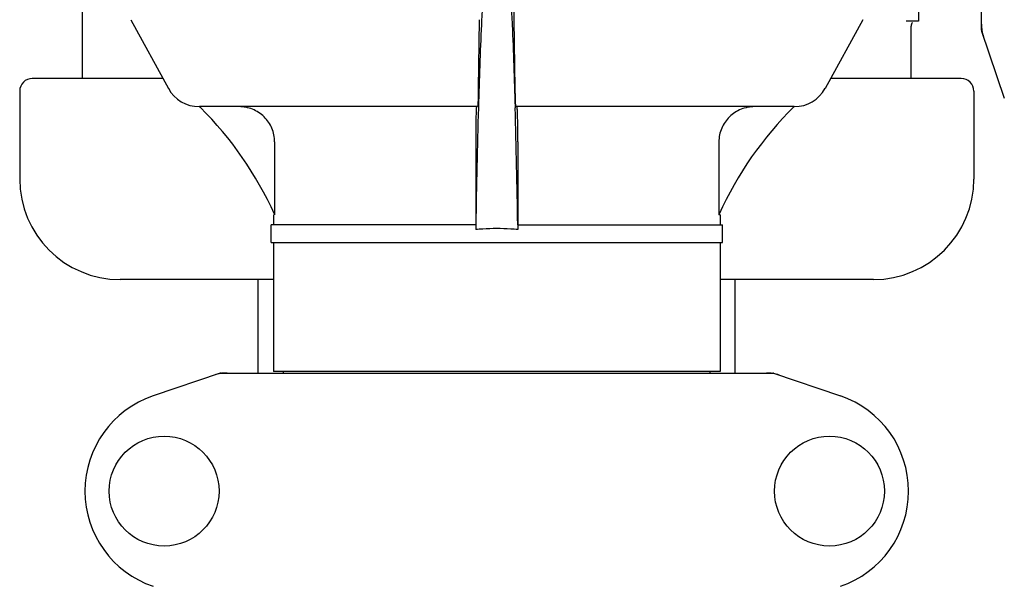
# Model space of a CAD drawing. Units: millimetres. Extents: x 846 to 4756, y 1194 to 6604.
# Drawn here: x 2596 to 2792, y 5094 to 5207 of the extents above; entities that cross this region are included whole.
import ezdxf

# ---------------------------------------------------------------- set-up
doc = ezdxf.new("R2010")
doc.units = ezdxf.units.MM

msp = doc.modelspace()

# ---------------------------------------------------------------- linework, layer by layer
for p, q in [((2787.78, 5204.72), (2787.78, 5314.5)), ((2608.78, 5195.11), (2608.78, 5213.68)), ((2775.28, 5214.65), (2775.28, 5206.54)), ((2618.42, 5206.8), (2625.88, 5193.15)), ((2687.78, 5206.8), (2687.6, 5193.15)), ((2694.96, 5193.15), (2694.77, 5206.8)), ((2764.14, 5206.8), (2756.68, 5193.15)), ((2775.28, 5206.54), (2772.82, 5206.54)), ((2773.78, 5195.11), (2773.78, 5205.54)), ((2787.81, 5204.51), (2792.34, 5191.18)), ((2624.81, 5195.11), (2598.78, 5195.11)), ((2783.78, 5195.11), (2757.75, 5195.11)), ((2596.28, 5192.61), (2596.28, 5175.11)), ((2786.28, 5192.61), (2786.28, 5175.11)), ((2687.45, 5189.51), (2632.08, 5189.51)), ((2687.63, 5189.5), (2687.62, 5189.26)), ((2694.93, 5189.5), (2694.94, 5189.26)), ((2750.48, 5189.51), (2695.11, 5189.51)), ((2647.05, 5182.51), (2647.05, 5168.01)), ((2687.08, 5182.51), (2687.08, 5166.01)), ((2695.48, 5182.51), (2695.48, 5166.01)), ((2735.51, 5182.51), (2735.51, 5168.01)), ((2646.83, 5168.01), (2646.83, 5166.01)), ((2647.05, 5168.01), (2647.01, 5168.1)), ((2735.55, 5168.1), (2735.51, 5168.01)), ((2735.73, 5168.01), (2735.51, 5168.01)), ((2735.73, 5168.01), (2735.73, 5166.01)), ((2687.09, 5166.01), (2646.33, 5166.01)), ((2646.33, 5162.51), (2646.33, 5166.01)), ((2687.11, 5166.02), (2687.09, 5165.05)), ((2695.45, 5166.02), (2695.46, 5165.05)), ((2695.46, 5166.01), (2736.23, 5166.01)), ((2736.23, 5162.51), (2736.23, 5166.01)), ((2646.33, 5162.51), (2736.23, 5162.51)), ((2646.83, 5162.51), (2646.83, 5136.84)), ((2735.73, 5162.51), (2735.73, 5136.84)), ((2646.83, 5155.11), (2616.28, 5155.11)), ((2643.78, 5136.51), (2643.78, 5155.11)), ((2766.28, 5155.11), (2735.73, 5155.11)), ((2738.78, 5136.51), (2738.78, 5155.11)), ((2636.18, 5136.48), (2622.85, 5131.95)), ((2636.39, 5136.51), (2746.17, 5136.51)), ((2735.73, 5136.84), (2646.83, 5136.84)), ((2648.81, 5136.51), (2648.81, 5136.84)), ((2733.75, 5136.51), (2733.75, 5136.84)), ((2746.38, 5136.48), (2759.71, 5131.95))]:
    msp.add_line(p, q)
for centre in [(2625.03, 5113.01), (2757.53, 5113.01)]:
    msp.add_circle(centre, 10.94)
for centre, radius, start, end in [((2774.78, 5205.54), 1, 134.9994, 180), ((2788.43, 5204.72), 0.654, 180.0634, 198.6978), ((2598.78, 5192.61), 2.5, 90, 180), ((2783.78, 5192.61), 2.5, 0, 90), ((2632.02, 5196.51), 7, 208.6708, 270.0012), ((2750.54, 5196.51), 7, 269.9988, 331.3292), ((2582.34, 5138.94), 70.93, 45.2754, 45.4814), ((2582.34, 5138.91), 70.95, 24.2894, 45.2887), ((4695.56, 5133.36), 2008.72, 178.40552, 179.06858), ((687, 5133.36), 2008.72, 0.93142, 1.59448), ((2800.22, 5138.91), 70.95, 134.506, 155.7103), ((2616.28, 5175.11), 20, 180, 270), ((2766.28, 5175.11), 20, 270, 0), ((2691.22, 5120.68), 44.56, 93.519, 95.3076), ((2691.28, 5119.69), 45.55, 89.9952, 93.5164), ((2691.28, 5119.69), 45.55, 86.4813, 90.0048), ((2691.34, 5120.68), 44.56, 84.6924, 86.4788), ((2636.39, 5135.86), 0.654, 90.0634, 108.6978), ((2746.17, 5135.86), 0.654, 71.3017, 89.9371), ((2629.28, 5113.01), 20, 108.7612, 251.2388), ((2753.28, 5113.01), 20, 288.7612, 71.2388)]:
    msp.add_arc(centre, radius, start, end)
for centre, major_axis, start_param, end_param in [((2796.57, 5206.06), (8.68, 1.43), 9.26866, 9.580896), ((2637.73, 5127.72), (1.43, -8.68), 9.26866, 9.580896), ((2744.83, 5127.72), (-1.43, -8.68), 2.985475, 3.297711)]:
    msp.add_ellipse(centre, major_axis=major_axis, ratio=0.95277, start_param=start_param, end_param=end_param)
for points, knots in [([(2688.43, 5210), (2688.35, 5208.61), (2688.01, 5201.78), (2687.78, 5194.94), (2687.63, 5189.5)], [0, 0, 0, 0, 0.204364, 1, 1, 1, 1]), ([(2694.13, 5210), (2694.21, 5208.61), (2694.55, 5201.78), (2694.77, 5194.94), (2694.93, 5189.5)], [0, 0, 0, 0, 0.204355, 1, 1, 1, 1]), ([(2694.77, 5206.8), (2694.77, 5207.1), (2694.75, 5208.18), (2694.73, 5209.25), (2694.71, 5210.03)], [0, 0, 0, 0, 0.274621, 1, 1, 1, 1]), ([(2687.6, 5193.15), (2687.59, 5192.65), (2687.58, 5191.94), (2687.56, 5191.05), (2687.54, 5190.52), (2687.52, 5190.11), (2687.51, 5189.78), (2687.47, 5189.64), (2687.47, 5189.51), (2687.45, 5189.51)], [0, 0, 0, 0, 0.412862, 0.585098, 0.730381, 0.846137, 0.930387, 0.981772, 1, 1, 1, 1]), ([(2695.11, 5189.51), (2695.09, 5189.51), (2695.09, 5189.64), (2695.05, 5189.78), (2695.04, 5190.11), (2695.02, 5190.52), (2695, 5191.05), (2694.98, 5191.94), (2694.97, 5192.65), (2694.96, 5193.15)], [0, 0, 0, 0, 0.018229, 0.069614, 0.153864, 0.269621, 0.414905, 0.58714, 1, 1, 1, 1]), ([(2647.05, 5182.51), (2647.05, 5183.43), (2646.67, 5185.29), (2645.07, 5187.61), (2642.71, 5189.15), (2640.86, 5189.51), (2639.95, 5189.51)], [0, 0, 0, 0, 0.250895, 0.501229, 0.750827, 1, 1, 1, 1]), ([(2687.16, 5188.24), (2687.14, 5187.87), (2687.09, 5185.96), (2687.08, 5184.05), (2687.08, 5182.51)], [0, 0, 0, 0, 0.194872, 1, 1, 1, 1]), ([(2687.26, 5189.51), (2687.25, 5189.51), (2687.24, 5189.47), (2687.23, 5189.42), (2687.21, 5189.31), (2687.2, 5189.1), (2687.18, 5188.74), (2687.16, 5188.42), (2687.16, 5188.24)], [0, 0, 0, 0, 0.019086, 0.068112, 0.148265, 0.259457, 0.572382, 1, 1, 1, 1]), ([(2695.4, 5188.27), (2695.4, 5188.45), (2695.38, 5188.76), (2695.36, 5189.14), (2695.34, 5189.38), (2695.32, 5189.47), (2695.31, 5189.51), (2695.3, 5189.51)], [0, 0, 0, 0, 0.427767, 0.740627, 0.931846, 0.980859, 1, 1, 1, 1]), ([(2695.48, 5182.51), (2695.48, 5183.07), (2695.47, 5184.99), (2695.45, 5186.91), (2695.4, 5188.27)], [0, 0, 0, 0, 0.291194, 1, 1, 1, 1]), ([(2742.61, 5189.51), (2741.7, 5189.51), (2739.85, 5189.15), (2737.49, 5187.61), (2735.89, 5185.29), (2735.51, 5183.43), (2735.51, 5182.51)], [0, 0, 0, 0, 0.249175, 0.498799, 0.749114, 1, 1, 1, 1])]:
    msp.add_open_spline(points, degree=3, knots=knots)

doc.saveas('drawing.dxf')
